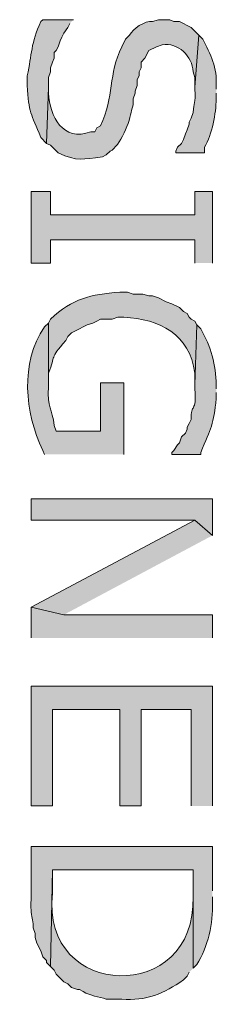
# Model space of a CAD drawing. Extents: x 17 to 595, y 17 to 775.
# Drawn here: x 151 to 157, y 508 to 538 of the extents above; entities that cross this region are included whole.
import ezdxf

# ---------------------------------------------------------------- set-up
doc = ezdxf.new("R2010")
doc.units = 0
doc.header["$MEASUREMENT"] = 0
doc.layers.add('Layer 1', color=7, linetype='Continuous', lineweight=0)

msp = doc.modelspace()

# ---------------------------------------------------------------- hatches: boundary and pattern name
at = {"layer": 'Layer 1', "true_color": 0x000000, "transparency": 33554687}
h = msp.add_hatch(color=18, dxfattribs=at)
edge = h.paths.add_edge_path()
edge.add_spline(control_points=[(152.4, 538.08), (152.4, 538.08), (151.44, 538.08), (151.44, 538.08), (151.44, 538.08), (151.38, 538.02), (151.38, 538.02), (151.075, 537.348), (151.097, 537.008), (150.96, 536.34), (150.96, 536.34), (150.96, 536.04), (150.96, 536.04), (151.004, 535.177), (151.076, 535.177), (151.38, 534.42), (151.38, 534.42), (151.56, 534.24), (151.56, 534.24), (151.56, 534.24), (151.62, 535.98), (151.62, 535.98), (151.62, 535.98), (151.62, 536.28), (151.62, 536.28), (151.62, 536.28), (151.68, 536.46), (151.68, 536.46), (151.68, 536.46), (151.68, 536.58), (151.68, 536.58), (151.68, 536.58), (151.74, 536.76), (151.74, 536.76), (151.74, 536.76), (151.8, 536.88), (151.8, 536.88), (151.8, 536.88), (151.8, 537.06), (151.8, 537.06), (151.8, 537.06), (151.86, 537.12), (151.86, 537.12), (151.86, 537.12), (151.92, 537.24), (151.92, 537.24), (151.92, 537.24), (151.98, 537.42), (151.98, 537.42), (151.98, 537.42), (152.04, 537.54), (152.04, 537.54), (152.04, 537.54), (152.1, 537.66), (152.1, 537.66), (152.1, 537.66), (152.22, 537.84), (152.22, 537.84), (152.22, 537.84), (152.28, 537.96), (152.28, 537.96)], knot_values=[0, 0, 0, 0, 1, 1, 1, 2, 2, 2, 3, 3, 3, 4, 4, 4, 5, 5, 5, 6, 6, 6, 7, 7, 7, 8, 8, 8, 9, 9, 9, 10, 10, 10, 11, 11, 11, 12, 12, 12, 13, 13, 13, 14, 14, 14, 15, 15, 15, 16, 16, 16, 17, 17, 17, 18, 18, 18, 19, 19, 19, 20, 20, 20, 20], degree=3, periodic=0)
edge.add_line((152.28, 537.96), (152.4, 538.08))
h = msp.add_hatch(color=18, dxfattribs=at)
edge = h.paths.add_edge_path()
edge.add_spline(control_points=[(156.3, 537.6), (156.3, 537.6), (156.18, 537.72), (156.18, 537.72), (156.18, 537.72), (156.06, 537.84), (156.06, 537.84), (156.06, 537.84), (155.7, 538.02), (155.7, 538.02), (155.7, 538.02), (155.52, 538.02), (155.52, 538.02), (155.52, 538.02), (155.4, 538.08), (155.4, 538.08), (155.4, 538.08), (155.04, 538.08), (155.04, 538.08), (155.04, 538.08), (154.86, 538.02), (154.86, 538.02), (154.616, 538.058), (154.242, 537.798), (154.14, 537.6), (154.14, 537.6), (154.02, 537.48), (154.02, 537.48), (154.02, 537.48), (153.9, 537.24), (153.9, 537.24), (153.474, 536.362), (153.677, 535.714), (153.24, 534.78), (153.24, 534.78), (153.12, 534.72), (153.12, 534.72), (153.12, 534.72), (153.06, 534.6), (153.06, 534.6), (153.06, 534.6), (152.94, 534.6), (152.94, 534.6), (152.058, 534.272), (151.664, 535.077), (151.62, 535.8), (151.62, 535.8), (151.62, 535.98), (151.62, 535.98), (151.62, 535.98), (151.56, 534.24), (151.56, 534.24), (151.56, 534.24), (151.68, 534.18), (151.68, 534.18), (151.68, 534.18), (151.92, 533.94), (151.92, 533.94), (152.521, 533.667), (152.679, 533.748), (153.3, 533.82), (153.3, 533.82), (153.42, 533.88), (153.42, 533.88), (153.42, 533.88), (153.54, 534), (153.54, 534), (153.841, 534.127), (154.172, 534.954), (154.2, 535.26), (154.2, 535.26), (154.26, 535.44), (154.26, 535.44), (154.26, 535.44), (154.26, 535.62), (154.26, 535.62), (154.26, 535.62), (154.32, 535.8), (154.32, 535.8), (154.32, 535.8), (154.32, 535.86), (154.32, 535.86), (154.32, 535.86), (154.38, 536.04), (154.38, 536.04), (154.38, 536.04), (154.38, 536.22), (154.38, 536.22), (154.38, 536.22), (154.44, 536.34), (154.44, 536.34), (154.44, 536.34), (154.44, 536.46), (154.44, 536.46), (154.44, 536.46), (154.5, 536.58), (154.5, 536.58), (154.5, 536.58), (154.5, 536.76), (154.5, 536.76), (154.5, 536.76), (154.62, 536.88), (154.62, 536.88), (154.62, 536.88), (154.74, 537.12), (154.74, 537.12), (154.74, 537.12), (154.98, 537.24), (154.98, 537.24), (154.98, 537.24), (155.16, 537.3), (155.16, 537.3), (155.654, 537.383), (156.106, 536.945), (156.12, 536.46), (156.12, 536.46), (156.18, 536.28), (156.18, 536.28), (156.18, 536.28), (156.18, 535.98), (156.18, 535.98)], knot_values=[0, 0, 0, 0, 1, 1, 1, 2, 2, 2, 3, 3, 3, 4, 4, 4, 5, 5, 5, 6, 6, 6, 7, 7, 7, 8, 8, 8, 9, 9, 9, 10, 10, 10, 11, 11, 11, 12, 12, 12, 13, 13, 13, 14, 14, 14, 15, 15, 15, 16, 16, 16, 17, 17, 17, 18, 18, 18, 19, 19, 19, 20, 20, 20, 21, 21, 21, 22, 22, 22, 23, 23, 23, 24, 24, 24, 25, 25, 25, 26, 26, 26, 27, 27, 27, 28, 28, 28, 29, 29, 29, 30, 30, 30, 31, 31, 31, 32, 32, 32, 33, 33, 33, 34, 34, 34, 35, 35, 35, 36, 36, 36, 37, 37, 37, 38, 38, 38, 39, 39, 39, 40, 40, 40, 40], degree=3, periodic=0)
edge.add_line((156.18, 535.98), (156.3, 537.6))
h = msp.add_hatch(color=18, dxfattribs=at)
edge = h.paths.add_edge_path()
edge.add_spline(control_points=[(156.84, 535.92), (156.84, 535.92), (156.84, 536.04), (156.84, 536.04), (156.876, 536.558), (156.665, 537.026), (156.42, 537.48), (156.42, 537.48), (156.3, 537.6), (156.3, 537.6), (156.3, 537.6), (156.18, 535.98), (156.18, 535.98), (156.18, 535.98), (156.18, 535.92), (156.18, 535.92), (156.212, 535.435), (156.139, 535.54), (156.12, 535.2), (156.12, 535.2), (156.06, 535.02), (156.06, 535.02), (156.06, 535.02), (156, 534.9), (156, 534.9), (156, 534.9), (156, 534.84), (156, 534.84), (156, 534.84), (155.94, 534.66), (155.94, 534.66), (155.94, 534.66), (155.88, 534.54), (155.88, 534.54), (155.88, 534.54), (155.82, 534.36), (155.82, 534.36), (155.82, 534.36), (155.76, 534.24), (155.76, 534.24), (155.76, 534.24), (155.64, 534.12), (155.64, 534.12), (155.64, 534.12), (155.58, 534), (155.58, 534), (155.58, 534), (155.58, 533.94), (155.58, 533.94), (155.58, 533.94), (156.48, 533.94), (156.48, 533.94), (156.48, 533.94), (156.48, 534.12), (156.48, 534.12), (156.712, 534.513), (156.833, 535.169), (156.84, 535.62), (156.84, 535.62), (156.84, 535.8), (156.84, 535.8)], knot_values=[0, 0, 0, 0, 1, 1, 1, 2, 2, 2, 3, 3, 3, 4, 4, 4, 5, 5, 5, 6, 6, 6, 7, 7, 7, 8, 8, 8, 9, 9, 9, 10, 10, 10, 11, 11, 11, 12, 12, 12, 13, 13, 13, 14, 14, 14, 15, 15, 15, 16, 16, 16, 17, 17, 17, 18, 18, 18, 19, 19, 19, 20, 20, 20, 20], degree=3, periodic=0)
edge.add_line((156.84, 535.8), (156.84, 535.92))
for points in [[(156.72, 530.52), (156.72, 532.74), (156.18, 532.74), (156.18, 532.02), (151.68, 532.02), (151.68, 532.74), (151.08, 532.74), (151.08, 530.52), (151.68, 530.52), (151.68, 531.24), (156.18, 531.24), (156.18, 530.52)], [(156.72, 522.06), (156.72, 523.2), (151.08, 523.2), (151.08, 522.54), (156.18, 522.54)], [(156.72, 522.06), (156.18, 522.54), (151.08, 519.84), (152.1, 519.6)], [(156.72, 518.88), (156.72, 519.6), (152.1, 519.6), (151.08, 519.84), (151.08, 518.88)], [(156.72, 513.66), (156.72, 517.38), (151.08, 517.38), (151.08, 513.66), (151.74, 513.66), (151.74, 516.66), (153.84, 516.66), (153.84, 513.66), (154.5, 513.66), (154.5, 516.66), (156.06, 516.66), (156.06, 513.66)]]:
    msp.add_hatch(color=18, dxfattribs=at).paths.add_polyline_path(points)
h = msp.add_hatch(color=18, dxfattribs=at)
edge = h.paths.add_edge_path()
edge.add_spline(control_points=[(156.24, 528.6), (156.24, 528.6), (156.18, 528.72), (156.18, 528.72), (156.18, 528.72), (156.06, 528.78), (156.06, 528.78), (156.06, 528.78), (156, 528.84), (156, 528.84), (156, 528.84), (155.94, 528.96), (155.94, 528.96), (155.94, 528.96), (155.82, 529.02), (155.82, 529.02), (155.82, 529.02), (155.7, 529.14), (155.7, 529.14), (155.7, 529.14), (155.46, 529.26), (155.46, 529.26), (155.46, 529.26), (155.28, 529.32), (155.28, 529.32), (155.28, 529.32), (155.04, 529.44), (155.04, 529.44), (155.04, 529.44), (154.86, 529.5), (154.86, 529.5), (154.86, 529.5), (154.74, 529.5), (154.74, 529.5), (154.74, 529.5), (154.56, 529.56), (154.56, 529.56), (154.56, 529.56), (154.26, 529.56), (154.26, 529.56), (154.26, 529.56), (154.08, 529.62), (154.08, 529.62), (154.08, 529.62), (153.84, 529.62), (153.84, 529.62), (152.922, 529.541), (152.38, 529.427), (151.68, 528.78), (151.68, 528.78), (151.62, 528.66), (151.62, 528.66), (151.62, 528.66), (151.62, 526.68), (151.62, 526.68), (151.62, 526.68), (151.62, 527.1), (151.62, 527.1), (151.875, 527.701), (151.616, 527.498), (152.16, 528.12), (152.16, 528.12), (152.22, 528.24), (152.22, 528.24), (152.22, 528.24), (152.34, 528.36), (152.34, 528.36), (152.34, 528.36), (152.58, 528.48), (152.58, 528.48), (152.58, 528.48), (152.7, 528.54), (152.7, 528.54), (152.7, 528.54), (152.82, 528.6), (152.82, 528.6), (152.82, 528.6), (153, 528.66), (153, 528.66), (153, 528.66), (153.12, 528.72), (153.12, 528.72), (153.12, 528.72), (153.24, 528.78), (153.24, 528.78), (153.24, 528.78), (153.6, 528.78), (153.6, 528.78), (153.6, 528.78), (153.78, 528.84), (153.78, 528.84), (153.78, 528.84), (153.96, 528.84), (153.96, 528.84), (155.096, 528.784), (156.001, 528.321), (156.18, 527.1), (156.18, 527.1), (156.18, 526.74), (156.18, 526.74)], knot_values=[0, 0, 0, 0, 1, 1, 1, 2, 2, 2, 3, 3, 3, 4, 4, 4, 5, 5, 5, 6, 6, 6, 7, 7, 7, 8, 8, 8, 9, 9, 9, 10, 10, 10, 11, 11, 11, 12, 12, 12, 13, 13, 13, 14, 14, 14, 15, 15, 15, 16, 16, 16, 17, 17, 17, 18, 18, 18, 19, 19, 19, 20, 20, 20, 21, 21, 21, 22, 22, 22, 23, 23, 23, 24, 24, 24, 25, 25, 25, 26, 26, 26, 27, 27, 27, 28, 28, 28, 29, 29, 29, 30, 30, 30, 31, 31, 31, 32, 32, 32, 33, 33, 33, 33], degree=3, periodic=0)
edge.add_line((156.18, 526.74), (156.24, 528.6))
h = msp.add_hatch(color=18, dxfattribs=at)
edge = h.paths.add_edge_path()
edge.add_spline(control_points=[(153.96, 524.58), (153.96, 524.58), (153.96, 526.8), (153.96, 526.8), (153.96, 526.8), (153.24, 526.8), (153.24, 526.8), (153.24, 526.8), (153.24, 525.3), (153.24, 525.3), (153.24, 525.3), (151.86, 525.3), (151.86, 525.3), (151.86, 525.3), (151.8, 525.48), (151.8, 525.48), (151.736, 526.015), (151.573, 526.009), (151.62, 526.68), (151.62, 526.68), (151.62, 528.66), (151.62, 528.66), (151.62, 528.66), (151.5, 528.54), (151.5, 528.54), (150.722, 527.397), (150.885, 525.901), (151.44, 524.7), (151.44, 524.7), (151.5, 524.58), (151.5, 524.58)], knot_values=[0, 0, 0, 0, 1, 1, 1, 2, 2, 2, 3, 3, 3, 4, 4, 4, 5, 5, 5, 6, 6, 6, 7, 7, 7, 8, 8, 8, 9, 9, 9, 10, 10, 10, 10], degree=3, periodic=0)
edge.add_line((151.5, 524.58), (153.96, 524.58))
h = msp.add_hatch(color=18, dxfattribs=at)
edge = h.paths.add_edge_path()
edge.add_spline(control_points=[(156.84, 526.62), (156.84, 526.62), (156.84, 526.74), (156.84, 526.74), (156.838, 527.348), (156.671, 527.94), (156.36, 528.48), (156.36, 528.48), (156.24, 528.6), (156.24, 528.6), (156.24, 528.6), (156.18, 526.74), (156.18, 526.74), (156.18, 526.74), (156.18, 526.62), (156.18, 526.62), (156.231, 525.83), (156.046, 526.196), (156.06, 525.66), (156.06, 525.66), (156, 525.54), (156, 525.54), (156, 525.54), (155.94, 525.42), (155.94, 525.42), (155.94, 525.42), (155.94, 525.36), (155.94, 525.36), (155.94, 525.36), (155.88, 525.24), (155.88, 525.24), (155.88, 525.24), (155.76, 525.12), (155.76, 525.12), (155.76, 525.12), (155.7, 524.94), (155.7, 524.94), (155.7, 524.94), (155.64, 524.88), (155.64, 524.88), (155.64, 524.88), (155.52, 524.7), (155.52, 524.7), (155.52, 524.7), (155.46, 524.64), (155.46, 524.64), (155.46, 524.64), (155.46, 524.58), (155.46, 524.58), (155.46, 524.58), (156.36, 524.58), (156.36, 524.58), (156.36, 524.58), (156.36, 524.64), (156.36, 524.64), (156.685, 525.404), (156.758, 525.506), (156.84, 526.32), (156.84, 526.32), (156.84, 526.5), (156.84, 526.5)], knot_values=[0, 0, 0, 0, 1, 1, 1, 2, 2, 2, 3, 3, 3, 4, 4, 4, 5, 5, 5, 6, 6, 6, 7, 7, 7, 8, 8, 8, 9, 9, 9, 10, 10, 10, 11, 11, 11, 12, 12, 12, 13, 13, 13, 14, 14, 14, 15, 15, 15, 16, 16, 16, 17, 17, 17, 18, 18, 18, 19, 19, 19, 20, 20, 20, 20], degree=3, periodic=0)
edge.add_line((156.84, 526.5), (156.84, 526.62))
h = msp.add_hatch(color=18, dxfattribs=at)
edge = h.paths.add_edge_path()
edge.add_spline(control_points=[(156.72, 511.02), (156.72, 511.02), (156.72, 512.4), (156.72, 512.4), (156.72, 512.4), (151.08, 512.4), (151.08, 512.4), (151.08, 512.4), (151.08, 510.78), (151.08, 510.78), (151.061, 510.291), (151.088, 510.403), (151.14, 510), (151.14, 510), (151.14, 509.88), (151.14, 509.88), (151.14, 509.88), (151.2, 509.7), (151.2, 509.7), (151.2, 509.7), (151.2, 509.58), (151.2, 509.58), (151.2, 509.58), (151.26, 509.4), (151.26, 509.4), (151.26, 509.4), (151.38, 509.16), (151.38, 509.16), (151.38, 509.16), (151.44, 508.98), (151.44, 508.98), (151.44, 508.98), (151.56, 508.86), (151.56, 508.86), (151.56, 508.86), (151.56, 508.8), (151.56, 508.8), (151.56, 508.8), (151.68, 508.68), (151.68, 508.68), (151.68, 508.68), (151.74, 511.68), (151.74, 511.68), (151.74, 511.68), (156.12, 511.68), (156.12, 511.68), (156.12, 511.68), (156.12, 508.62), (156.12, 508.62), (156.12, 508.62), (156.24, 508.74), (156.24, 508.74), (156.591, 509.28), (156.744, 510.022), (156.72, 510.66), (156.72, 510.66), (156.72, 510.84), (156.72, 510.84)], knot_values=[0, 0, 0, 0, 1, 1, 1, 2, 2, 2, 3, 3, 3, 4, 4, 4, 5, 5, 5, 6, 6, 6, 7, 7, 7, 8, 8, 8, 9, 9, 9, 10, 10, 10, 11, 11, 11, 12, 12, 12, 13, 13, 13, 14, 14, 14, 15, 15, 15, 16, 16, 16, 17, 17, 17, 18, 18, 18, 19, 19, 19, 19], degree=3, periodic=0)
edge.add_line((156.72, 510.84), (156.72, 511.02))
h = msp.add_hatch(color=18, dxfattribs=at)
edge = h.paths.add_edge_path()
edge.add_spline(control_points=[(156.12, 508.62), (156.12, 508.62), (156.12, 510.96), (156.12, 510.96), (156.12, 510.96), (156.12, 510.84), (156.12, 510.84), (156.241, 507.501), (151.375, 507.596), (151.74, 510.96), (151.74, 510.96), (151.74, 511.68), (151.74, 511.68), (151.74, 511.68), (151.68, 508.68), (151.68, 508.68), (151.68, 508.68), (151.8, 508.56), (151.8, 508.56), (151.8, 508.56), (151.86, 508.44), (151.86, 508.44), (151.86, 508.44), (152.1, 508.2), (152.1, 508.2), (152.1, 508.2), (152.22, 508.14), (152.22, 508.14), (152.22, 508.14), (152.34, 508.02), (152.34, 508.02), (152.34, 508.02), (152.52, 507.96), (152.52, 507.96), (152.52, 507.96), (152.58, 507.96), (152.58, 507.96), (152.58, 507.96), (152.7, 507.9), (152.7, 507.9), (152.925, 507.748), (153.187, 507.753), (153.42, 507.66), (153.42, 507.66), (153.9, 507.66), (153.9, 507.66), (154.662, 507.596), (155.217, 507.839), (155.82, 508.26), (155.82, 508.26), (155.94, 508.38), (155.94, 508.38), (155.94, 508.38), (156, 508.5), (156, 508.5)], knot_values=[0, 0, 0, 0, 1, 1, 1, 2, 2, 2, 3, 3, 3, 4, 4, 4, 5, 5, 5, 6, 6, 6, 7, 7, 7, 8, 8, 8, 9, 9, 9, 10, 10, 10, 11, 11, 11, 12, 12, 12, 13, 13, 13, 14, 14, 14, 15, 15, 15, 16, 16, 16, 17, 17, 17, 18, 18, 18, 18], degree=3, periodic=0)
edge.add_line((156, 508.5), (156.12, 508.62))

# ---------------------------------------------------------------- linework, layer by layer
at = {"layer": 'Layer 1'}
for points in [[(156.72, 530.52), (156.72, 532.74), (156.18, 532.74), (156.18, 532.02), (151.68, 532.02), (151.68, 532.74), (151.08, 532.74), (151.08, 530.52), (151.68, 530.52), (151.68, 531.24), (156.18, 531.24), (156.18, 530.52)], [(156.72, 522.06), (156.72, 523.2), (151.08, 523.2), (151.08, 522.54), (156.18, 522.54)], [(156.72, 522.06), (156.18, 522.54), (151.08, 519.84), (152.1, 519.6)], [(156.72, 518.88), (156.72, 519.6), (152.1, 519.6), (151.08, 519.84), (151.08, 518.88)], [(156.72, 513.66), (156.72, 517.38), (151.08, 517.38), (151.08, 513.66), (151.74, 513.66), (151.74, 516.66), (153.84, 516.66), (153.84, 513.66), (154.5, 513.66), (154.5, 516.66), (156.06, 516.66), (156.06, 513.66)]]:
    msp.add_lwpolyline(points, dxfattribs=at)
for points, knots in [([(152.4, 538.08), (152.4, 538.08), (151.44, 538.08), (151.44, 538.08), (151.44, 538.08), (151.38, 538.02), (151.38, 538.02), (151.075, 537.348), (151.097, 537.008), (150.96, 536.34), (150.96, 536.34), (150.96, 536.04), (150.96, 536.04), (151.004, 535.177), (151.076, 535.177), (151.38, 534.42), (151.38, 534.42), (151.56, 534.24), (151.56, 534.24), (151.56, 534.24), (151.62, 535.98), (151.62, 535.98), (151.62, 535.98), (151.62, 536.28), (151.62, 536.28), (151.62, 536.28), (151.68, 536.46), (151.68, 536.46), (151.68, 536.46), (151.68, 536.58), (151.68, 536.58), (151.68, 536.58), (151.74, 536.76), (151.74, 536.76), (151.74, 536.76), (151.8, 536.88), (151.8, 536.88), (151.8, 536.88), (151.8, 537.06), (151.8, 537.06), (151.8, 537.06), (151.86, 537.12), (151.86, 537.12), (151.86, 537.12), (151.92, 537.24), (151.92, 537.24), (151.92, 537.24), (151.98, 537.42), (151.98, 537.42), (151.98, 537.42), (152.04, 537.54), (152.04, 537.54), (152.04, 537.54), (152.1, 537.66), (152.1, 537.66), (152.1, 537.66), (152.22, 537.84), (152.22, 537.84), (152.22, 537.84), (152.28, 537.96), (152.28, 537.96)], [0, 0, 0, 0, 1, 1, 1, 2, 2, 2, 3, 3, 3, 4, 4, 4, 5, 5, 5, 6, 6, 6, 7, 7, 7, 8, 8, 8, 9, 9, 9, 10, 10, 10, 11, 11, 11, 12, 12, 12, 13, 13, 13, 14, 14, 14, 15, 15, 15, 16, 16, 16, 17, 17, 17, 18, 18, 18, 19, 19, 19, 20, 20, 20, 20]), ([(156.3, 537.6), (156.3, 537.6), (156.18, 537.72), (156.18, 537.72), (156.18, 537.72), (156.06, 537.84), (156.06, 537.84), (156.06, 537.84), (155.7, 538.02), (155.7, 538.02), (155.7, 538.02), (155.52, 538.02), (155.52, 538.02), (155.52, 538.02), (155.4, 538.08), (155.4, 538.08), (155.4, 538.08), (155.04, 538.08), (155.04, 538.08), (155.04, 538.08), (154.86, 538.02), (154.86, 538.02), (154.616, 538.058), (154.242, 537.798), (154.14, 537.6), (154.14, 537.6), (154.02, 537.48), (154.02, 537.48), (154.02, 537.48), (153.9, 537.24), (153.9, 537.24), (153.474, 536.362), (153.677, 535.714), (153.24, 534.78), (153.24, 534.78), (153.12, 534.72), (153.12, 534.72), (153.12, 534.72), (153.06, 534.6), (153.06, 534.6), (153.06, 534.6), (152.94, 534.6), (152.94, 534.6), (152.058, 534.272), (151.664, 535.077), (151.62, 535.8), (151.62, 535.8), (151.62, 535.98), (151.62, 535.98), (151.62, 535.98), (151.56, 534.24), (151.56, 534.24), (151.56, 534.24), (151.68, 534.18), (151.68, 534.18), (151.68, 534.18), (151.92, 533.94), (151.92, 533.94), (152.521, 533.667), (152.679, 533.748), (153.3, 533.82), (153.3, 533.82), (153.42, 533.88), (153.42, 533.88), (153.42, 533.88), (153.54, 534), (153.54, 534), (153.841, 534.127), (154.172, 534.954), (154.2, 535.26), (154.2, 535.26), (154.26, 535.44), (154.26, 535.44), (154.26, 535.44), (154.26, 535.62), (154.26, 535.62), (154.26, 535.62), (154.32, 535.8), (154.32, 535.8), (154.32, 535.8), (154.32, 535.86), (154.32, 535.86), (154.32, 535.86), (154.38, 536.04), (154.38, 536.04), (154.38, 536.04), (154.38, 536.22), (154.38, 536.22), (154.38, 536.22), (154.44, 536.34), (154.44, 536.34), (154.44, 536.34), (154.44, 536.46), (154.44, 536.46), (154.44, 536.46), (154.5, 536.58), (154.5, 536.58), (154.5, 536.58), (154.5, 536.76), (154.5, 536.76), (154.5, 536.76), (154.62, 536.88), (154.62, 536.88), (154.62, 536.88), (154.74, 537.12), (154.74, 537.12), (154.74, 537.12), (154.98, 537.24), (154.98, 537.24), (154.98, 537.24), (155.16, 537.3), (155.16, 537.3), (155.654, 537.383), (156.106, 536.945), (156.12, 536.46), (156.12, 536.46), (156.18, 536.28), (156.18, 536.28), (156.18, 536.28), (156.18, 535.98), (156.18, 535.98)], [0, 0, 0, 0, 1, 1, 1, 2, 2, 2, 3, 3, 3, 4, 4, 4, 5, 5, 5, 6, 6, 6, 7, 7, 7, 8, 8, 8, 9, 9, 9, 10, 10, 10, 11, 11, 11, 12, 12, 12, 13, 13, 13, 14, 14, 14, 15, 15, 15, 16, 16, 16, 17, 17, 17, 18, 18, 18, 19, 19, 19, 20, 20, 20, 21, 21, 21, 22, 22, 22, 23, 23, 23, 24, 24, 24, 25, 25, 25, 26, 26, 26, 27, 27, 27, 28, 28, 28, 29, 29, 29, 30, 30, 30, 31, 31, 31, 32, 32, 32, 33, 33, 33, 34, 34, 34, 35, 35, 35, 36, 36, 36, 37, 37, 37, 38, 38, 38, 39, 39, 39, 40, 40, 40, 40]), ([(156.84, 535.92), (156.84, 535.92), (156.84, 536.04), (156.84, 536.04), (156.876, 536.558), (156.665, 537.026), (156.42, 537.48), (156.42, 537.48), (156.3, 537.6), (156.3, 537.6), (156.3, 537.6), (156.18, 535.98), (156.18, 535.98), (156.18, 535.98), (156.18, 535.92), (156.18, 535.92), (156.212, 535.435), (156.139, 535.54), (156.12, 535.2), (156.12, 535.2), (156.06, 535.02), (156.06, 535.02), (156.06, 535.02), (156, 534.9), (156, 534.9), (156, 534.9), (156, 534.84), (156, 534.84), (156, 534.84), (155.94, 534.66), (155.94, 534.66), (155.94, 534.66), (155.88, 534.54), (155.88, 534.54), (155.88, 534.54), (155.82, 534.36), (155.82, 534.36), (155.82, 534.36), (155.76, 534.24), (155.76, 534.24), (155.76, 534.24), (155.64, 534.12), (155.64, 534.12), (155.64, 534.12), (155.58, 534), (155.58, 534), (155.58, 534), (155.58, 533.94), (155.58, 533.94), (155.58, 533.94), (156.48, 533.94), (156.48, 533.94), (156.48, 533.94), (156.48, 534.12), (156.48, 534.12), (156.712, 534.513), (156.833, 535.169), (156.84, 535.62), (156.84, 535.62), (156.84, 535.8), (156.84, 535.8)], [0, 0, 0, 0, 1, 1, 1, 2, 2, 2, 3, 3, 3, 4, 4, 4, 5, 5, 5, 6, 6, 6, 7, 7, 7, 8, 8, 8, 9, 9, 9, 10, 10, 10, 11, 11, 11, 12, 12, 12, 13, 13, 13, 14, 14, 14, 15, 15, 15, 16, 16, 16, 17, 17, 17, 18, 18, 18, 19, 19, 19, 20, 20, 20, 20]), ([(156.24, 528.6), (156.24, 528.6), (156.18, 528.72), (156.18, 528.72), (156.18, 528.72), (156.06, 528.78), (156.06, 528.78), (156.06, 528.78), (156, 528.84), (156, 528.84), (156, 528.84), (155.94, 528.96), (155.94, 528.96), (155.94, 528.96), (155.82, 529.02), (155.82, 529.02), (155.82, 529.02), (155.7, 529.14), (155.7, 529.14), (155.7, 529.14), (155.46, 529.26), (155.46, 529.26), (155.46, 529.26), (155.28, 529.32), (155.28, 529.32), (155.28, 529.32), (155.04, 529.44), (155.04, 529.44), (155.04, 529.44), (154.86, 529.5), (154.86, 529.5), (154.86, 529.5), (154.74, 529.5), (154.74, 529.5), (154.74, 529.5), (154.56, 529.56), (154.56, 529.56), (154.56, 529.56), (154.26, 529.56), (154.26, 529.56), (154.26, 529.56), (154.08, 529.62), (154.08, 529.62), (154.08, 529.62), (153.84, 529.62), (153.84, 529.62), (152.922, 529.541), (152.38, 529.427), (151.68, 528.78), (151.68, 528.78), (151.62, 528.66), (151.62, 528.66), (151.62, 528.66), (151.62, 526.68), (151.62, 526.68), (151.62, 526.68), (151.62, 527.1), (151.62, 527.1), (151.875, 527.701), (151.616, 527.498), (152.16, 528.12), (152.16, 528.12), (152.22, 528.24), (152.22, 528.24), (152.22, 528.24), (152.34, 528.36), (152.34, 528.36), (152.34, 528.36), (152.58, 528.48), (152.58, 528.48), (152.58, 528.48), (152.7, 528.54), (152.7, 528.54), (152.7, 528.54), (152.82, 528.6), (152.82, 528.6), (152.82, 528.6), (153, 528.66), (153, 528.66), (153, 528.66), (153.12, 528.72), (153.12, 528.72), (153.12, 528.72), (153.24, 528.78), (153.24, 528.78), (153.24, 528.78), (153.6, 528.78), (153.6, 528.78), (153.6, 528.78), (153.78, 528.84), (153.78, 528.84), (153.78, 528.84), (153.96, 528.84), (153.96, 528.84), (155.096, 528.784), (156.001, 528.321), (156.18, 527.1), (156.18, 527.1), (156.18, 526.74), (156.18, 526.74)], [0, 0, 0, 0, 1, 1, 1, 2, 2, 2, 3, 3, 3, 4, 4, 4, 5, 5, 5, 6, 6, 6, 7, 7, 7, 8, 8, 8, 9, 9, 9, 10, 10, 10, 11, 11, 11, 12, 12, 12, 13, 13, 13, 14, 14, 14, 15, 15, 15, 16, 16, 16, 17, 17, 17, 18, 18, 18, 19, 19, 19, 20, 20, 20, 21, 21, 21, 22, 22, 22, 23, 23, 23, 24, 24, 24, 25, 25, 25, 26, 26, 26, 27, 27, 27, 28, 28, 28, 29, 29, 29, 30, 30, 30, 31, 31, 31, 32, 32, 32, 33, 33, 33, 33]), ([(153.96, 524.58), (153.96, 524.58), (153.96, 526.8), (153.96, 526.8), (153.96, 526.8), (153.24, 526.8), (153.24, 526.8), (153.24, 526.8), (153.24, 525.3), (153.24, 525.3), (153.24, 525.3), (151.86, 525.3), (151.86, 525.3), (151.86, 525.3), (151.8, 525.48), (151.8, 525.48), (151.736, 526.015), (151.573, 526.009), (151.62, 526.68), (151.62, 526.68), (151.62, 528.66), (151.62, 528.66), (151.62, 528.66), (151.5, 528.54), (151.5, 528.54), (150.722, 527.397), (150.885, 525.901), (151.44, 524.7), (151.44, 524.7), (151.5, 524.58), (151.5, 524.58)], [0, 0, 0, 0, 1, 1, 1, 2, 2, 2, 3, 3, 3, 4, 4, 4, 5, 5, 5, 6, 6, 6, 7, 7, 7, 8, 8, 8, 9, 9, 9, 10, 10, 10, 10]), ([(156.84, 526.62), (156.84, 526.62), (156.84, 526.74), (156.84, 526.74), (156.838, 527.348), (156.671, 527.94), (156.36, 528.48), (156.36, 528.48), (156.24, 528.6), (156.24, 528.6), (156.24, 528.6), (156.18, 526.74), (156.18, 526.74), (156.18, 526.74), (156.18, 526.62), (156.18, 526.62), (156.231, 525.83), (156.046, 526.196), (156.06, 525.66), (156.06, 525.66), (156, 525.54), (156, 525.54), (156, 525.54), (155.94, 525.42), (155.94, 525.42), (155.94, 525.42), (155.94, 525.36), (155.94, 525.36), (155.94, 525.36), (155.88, 525.24), (155.88, 525.24), (155.88, 525.24), (155.76, 525.12), (155.76, 525.12), (155.76, 525.12), (155.7, 524.94), (155.7, 524.94), (155.7, 524.94), (155.64, 524.88), (155.64, 524.88), (155.64, 524.88), (155.52, 524.7), (155.52, 524.7), (155.52, 524.7), (155.46, 524.64), (155.46, 524.64), (155.46, 524.64), (155.46, 524.58), (155.46, 524.58), (155.46, 524.58), (156.36, 524.58), (156.36, 524.58), (156.36, 524.58), (156.36, 524.64), (156.36, 524.64), (156.685, 525.404), (156.758, 525.506), (156.84, 526.32), (156.84, 526.32), (156.84, 526.5), (156.84, 526.5)], [0, 0, 0, 0, 1, 1, 1, 2, 2, 2, 3, 3, 3, 4, 4, 4, 5, 5, 5, 6, 6, 6, 7, 7, 7, 8, 8, 8, 9, 9, 9, 10, 10, 10, 11, 11, 11, 12, 12, 12, 13, 13, 13, 14, 14, 14, 15, 15, 15, 16, 16, 16, 17, 17, 17, 18, 18, 18, 19, 19, 19, 20, 20, 20, 20]), ([(156.72, 511.02), (156.72, 511.02), (156.72, 512.4), (156.72, 512.4), (156.72, 512.4), (151.08, 512.4), (151.08, 512.4), (151.08, 512.4), (151.08, 510.78), (151.08, 510.78), (151.061, 510.291), (151.088, 510.403), (151.14, 510), (151.14, 510), (151.14, 509.88), (151.14, 509.88), (151.14, 509.88), (151.2, 509.7), (151.2, 509.7), (151.2, 509.7), (151.2, 509.58), (151.2, 509.58), (151.2, 509.58), (151.26, 509.4), (151.26, 509.4), (151.26, 509.4), (151.38, 509.16), (151.38, 509.16), (151.38, 509.16), (151.44, 508.98), (151.44, 508.98), (151.44, 508.98), (151.56, 508.86), (151.56, 508.86), (151.56, 508.86), (151.56, 508.8), (151.56, 508.8), (151.56, 508.8), (151.68, 508.68), (151.68, 508.68), (151.68, 508.68), (151.74, 511.68), (151.74, 511.68), (151.74, 511.68), (156.12, 511.68), (156.12, 511.68), (156.12, 511.68), (156.12, 508.62), (156.12, 508.62), (156.12, 508.62), (156.24, 508.74), (156.24, 508.74), (156.591, 509.28), (156.744, 510.022), (156.72, 510.66), (156.72, 510.66), (156.72, 510.84), (156.72, 510.84)], [0, 0, 0, 0, 1, 1, 1, 2, 2, 2, 3, 3, 3, 4, 4, 4, 5, 5, 5, 6, 6, 6, 7, 7, 7, 8, 8, 8, 9, 9, 9, 10, 10, 10, 11, 11, 11, 12, 12, 12, 13, 13, 13, 14, 14, 14, 15, 15, 15, 16, 16, 16, 17, 17, 17, 18, 18, 18, 19, 19, 19, 19]), ([(156.12, 508.62), (156.12, 508.62), (156.12, 510.96), (156.12, 510.96), (156.12, 510.96), (156.12, 510.84), (156.12, 510.84), (156.241, 507.501), (151.375, 507.596), (151.74, 510.96), (151.74, 510.96), (151.74, 511.68), (151.74, 511.68), (151.74, 511.68), (151.68, 508.68), (151.68, 508.68), (151.68, 508.68), (151.8, 508.56), (151.8, 508.56), (151.8, 508.56), (151.86, 508.44), (151.86, 508.44), (151.86, 508.44), (152.1, 508.2), (152.1, 508.2), (152.1, 508.2), (152.22, 508.14), (152.22, 508.14), (152.22, 508.14), (152.34, 508.02), (152.34, 508.02), (152.34, 508.02), (152.52, 507.96), (152.52, 507.96), (152.52, 507.96), (152.58, 507.96), (152.58, 507.96), (152.58, 507.96), (152.7, 507.9), (152.7, 507.9), (152.925, 507.748), (153.187, 507.753), (153.42, 507.66), (153.42, 507.66), (153.9, 507.66), (153.9, 507.66), (154.662, 507.596), (155.217, 507.839), (155.82, 508.26), (155.82, 508.26), (155.94, 508.38), (155.94, 508.38), (155.94, 508.38), (156, 508.5), (156, 508.5)], [0, 0, 0, 0, 1, 1, 1, 2, 2, 2, 3, 3, 3, 4, 4, 4, 5, 5, 5, 6, 6, 6, 7, 7, 7, 8, 8, 8, 9, 9, 9, 10, 10, 10, 11, 11, 11, 12, 12, 12, 13, 13, 13, 14, 14, 14, 15, 15, 15, 16, 16, 16, 17, 17, 17, 18, 18, 18, 18])]:
    msp.add_open_spline(points, degree=3, knots=knots, dxfattribs=at)

doc.saveas('drawing.dxf')
